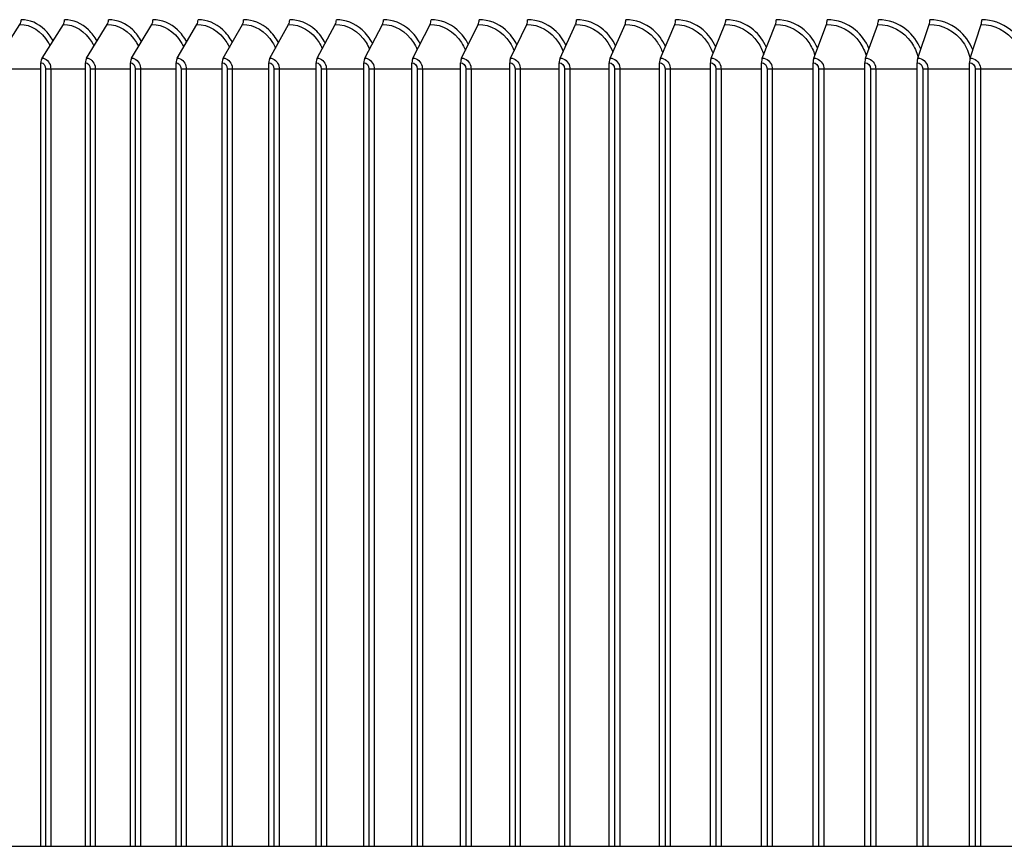
# Model space of a CAD drawing. Units: inches. Extents: x -19 to 86, y 1 to 83.
# Drawn here: x 52 to 56, y 29 to 33 of the extents above; entities that cross this region are included whole.
import ezdxf

# ---------------------------------------------------------------- set-up
doc = ezdxf.new("R2010")
doc.units = ezdxf.units.IN
doc.header["$LTSCALE"] = 4
doc.header["$MEASUREMENT"] = 0
doc.layers.add('ASF-RF', color=1, linetype='Continuous')
doc.layers.add('Fan', color=84, linetype='Continuous')

msp = doc.modelspace()

# ---------------------------------------------------------------- linework, layer by layer
at = {"layer": 'ASF-RF'}
for p, q in [((51.96535, 32.50154), (52.04837, 32.63043)), ((52.13313, 32.50154), (52.21429, 32.63043)), ((52.30314, 32.50154), (52.38241, 32.63043)), ((52.47532, 32.50154), (52.55268, 32.63043)), ((52.64962, 32.50154), (52.72505, 32.63043)), ((52.82599, 32.50154), (52.89947, 32.63043)), ((53.00438, 32.50154), (53.07587, 32.63043)), ((53.18472, 32.50154), (53.25422, 32.63043)), ((53.36698, 32.50154), (53.43446, 32.63043)), ((53.55108, 32.50154), (53.61652, 32.63043)), ((53.73698, 32.50154), (53.80036, 32.63043)), ((53.92462, 32.50154), (53.98592, 32.63043)), ((54.11394, 32.50154), (54.17314, 32.63043)), ((54.30489, 32.50154), (54.36197, 32.63043)), ((54.4974, 32.50154), (54.55235, 32.63043)), ((54.69141, 32.50154), (54.74421, 32.63043)), ((54.88688, 32.50154), (54.93751, 32.63043)), ((55.08373, 32.50154), (55.13219, 32.63043)), ((55.28192, 32.50154), (55.32817, 32.63043)), ((55.48137, 32.50154), (55.52541, 32.63043)), ((55.68203, 32.50154), (55.72385, 32.63043)), ((51.99773, 32.46098), (52.12848, 32.46098)), ((52.12848, 29.48713), (52.12848, 32.48348)), ((52.14669, 32.46098), (52.16595, 32.46098)), ((52.14669, 32.46098), (52.14669, 29.48713)), ((52.16595, 32.46098), (52.2986, 32.46098)), ((52.16595, 32.46098), (52.16595, 29.48713)), ((52.2986, 29.48713), (52.2986, 32.48348)), ((52.31704, 32.46098), (52.33638, 32.46098)), ((52.31704, 32.46098), (52.31704, 29.48713)), ((52.33638, 32.46098), (52.47089, 32.46098)), ((52.33638, 32.46098), (52.33638, 29.48713)), ((52.47089, 29.48713), (52.47089, 32.48348)), ((52.48956, 32.46098), (52.50898, 32.46098)), ((52.48956, 32.46098), (52.48956, 29.48713)), ((52.50898, 32.46098), (52.6453, 32.46098)), ((52.50898, 32.46098), (52.50898, 29.48713)), ((52.6453, 29.48713), (52.6453, 32.48348)), ((52.6642, 32.46098), (52.68368, 32.46098)), ((52.6642, 32.46098), (52.6642, 29.48713)), ((52.68368, 32.46098), (52.82178, 32.46098)), ((52.68368, 32.46098), (52.68368, 29.48713)), ((52.82178, 29.48713), (52.82178, 32.48348)), ((52.8409, 32.46098), (52.86045, 32.46098)), ((52.8409, 32.46098), (52.8409, 29.48713)), ((52.86045, 32.46098), (53.00028, 32.46098)), ((52.86045, 32.46098), (52.86045, 29.48713)), ((53.00028, 29.48713), (53.00028, 32.48348)), ((53.01962, 32.46098), (53.03922, 32.46098)), ((53.01962, 32.46098), (53.01962, 29.48713)), ((53.03922, 32.46098), (53.18074, 32.46098)), ((53.03922, 32.46098), (53.03922, 29.48713)), ((53.18074, 29.48713), (53.18074, 32.48348)), ((53.20029, 32.46098), (53.21994, 32.46098)), ((53.20029, 32.46098), (53.20029, 29.48713)), ((53.21994, 32.46098), (53.36311, 32.46098)), ((53.21994, 32.46098), (53.21994, 29.48713)), ((53.36311, 29.48713), (53.36311, 32.48348)), ((53.38286, 32.46098), (53.40256, 32.46098)), ((53.38286, 32.46098), (53.38286, 29.48713)), ((53.40256, 32.46098), (53.54734, 32.46098)), ((53.40256, 32.46098), (53.40256, 29.48713)), ((53.54734, 29.48713), (53.54734, 32.48348)), ((53.56728, 32.46098), (53.58702, 32.46098)), ((53.56728, 32.46098), (53.56728, 29.48713)), ((53.58702, 32.46098), (53.73335, 32.46098)), ((53.58702, 32.46098), (53.58702, 29.48713)), ((53.73335, 29.48713), (53.73335, 32.48348)), ((53.75348, 32.46098), (53.77326, 32.46098)), ((53.75348, 32.46098), (53.75348, 29.48713)), ((53.77326, 32.46098), (53.92111, 32.46098)), ((53.77326, 32.46098), (53.77326, 29.48713)), ((53.92111, 29.48713), (53.92111, 32.48348)), ((53.94143, 32.46098), (53.96123, 32.46098)), ((53.94143, 32.46098), (53.94143, 29.48713)), ((53.96123, 32.46098), (54.11055, 32.46098)), ((53.96123, 32.46098), (53.96123, 29.48713)), ((54.11055, 29.48713), (54.11055, 32.48348)), ((54.13104, 32.46098), (54.15087, 32.46098)), ((54.13104, 32.46098), (54.13104, 29.48713)), ((54.15087, 32.46098), (54.30162, 32.46098)), ((54.15087, 32.46098), (54.15087, 29.48713)), ((54.30162, 29.48713), (54.30162, 32.48348)), ((54.32228, 32.46098), (54.34212, 32.46098)), ((54.32228, 32.46098), (54.32228, 29.48713)), ((54.34212, 32.46098), (54.49425, 32.46098)), ((54.34212, 32.46098), (54.34212, 29.48713)), ((54.49425, 29.48713), (54.49425, 32.48348)), ((54.51508, 32.46098), (54.53493, 32.46098)), ((54.51508, 32.46098), (54.51508, 29.48713)), ((54.53493, 32.46098), (54.68839, 32.46098)), ((54.53493, 32.46098), (54.53493, 29.48713)), ((54.68839, 29.48713), (54.68839, 32.48348)), ((54.70938, 32.46098), (54.72923, 32.46098)), ((54.70938, 32.46098), (54.70938, 29.48713)), ((54.72923, 32.46098), (54.88398, 32.46098)), ((54.72923, 32.46098), (54.72923, 29.48713)), ((54.88398, 29.48713), (54.88398, 32.48348)), ((54.90512, 32.46098), (54.92497, 32.46098)), ((54.90512, 32.46098), (54.90512, 29.48713)), ((54.92497, 32.46098), (55.08096, 32.46098)), ((54.92497, 32.46098), (54.92497, 29.48713)), ((55.08096, 29.48713), (55.08096, 32.48348)), ((55.10225, 32.46098), (55.12209, 32.46098)), ((55.10225, 32.46098), (55.10225, 29.48713)), ((55.12209, 32.46098), (55.27927, 32.46098)), ((55.12209, 32.46098), (55.12209, 29.48713)), ((55.27927, 29.48713), (55.27927, 32.48348)), ((55.3007, 32.46098), (55.32052, 32.46098)), ((55.3007, 32.46098), (55.3007, 29.48713)), ((55.32052, 32.46098), (55.47885, 32.46098)), ((55.32052, 32.46098), (55.32052, 29.48713)), ((55.47885, 29.48713), (55.47885, 32.48348)), ((55.50041, 32.46098), (55.52022, 32.46098)), ((55.50041, 32.46098), (55.50041, 29.48713)), ((55.52022, 32.46098), (55.67964, 32.46098)), ((55.52022, 32.46098), (55.52022, 29.48713)), ((55.67964, 29.48713), (55.67964, 32.48348)), ((55.70132, 32.46098), (55.7211, 32.46098)), ((55.70132, 32.46098), (55.70132, 29.48713)), ((55.7211, 32.46098), (55.88157, 32.46098)), ((55.7211, 32.46098), (55.7211, 29.48713))]:
    msp.add_line(p, q, dxfattribs=at)
for centre, ratio, start_param, end_param in [((52.0377, 32.64848), 0.6168254, 3.9053808, 4.712389), ((52.20386, 32.64848), 0.6030076, 3.9053808, 4.712389), ((52.37222, 32.64848), 0.5890065, 3.9053808, 4.712389), ((52.54274, 32.64848), 0.5748264, 3.9053808, 4.712389), ((52.71536, 32.64848), 0.5604714, 3.9053808, 4.712389), ((52.89003, 32.64848), 0.5459461, 3.9053808, 4.712389), ((53.06669, 32.64848), 0.5312547, 3.9053808, 4.712389), ((53.24529, 32.64848), 0.5164019, 3.9053808, 4.712389), ((53.42579, 32.64848), 0.501392, 3.9053808, 4.712389), ((53.60811, 32.64848), 0.4862297, 3.9053808, 4.712389), ((53.79222, 32.64848), 0.4709195, 3.9053808, 4.712389), ((53.97805, 32.64848), 0.4554662, 3.9053808, 4.712389), ((54.16554, 32.64848), 0.4398744, 3.9053808, 4.712389), ((54.35464, 32.64848), 0.4241489, 3.9053808, 4.712389), ((54.54529, 32.64848), 0.4082944, 3.9053808, 4.712389), ((54.73743, 32.64848), 0.3923157, 3.9053808, 4.712389), ((54.93101, 32.64848), 0.3762178, 3.9053808, 4.712389), ((55.12596, 32.64848), 0.3600055, 3.9053808, 4.712389), ((55.32223, 32.64848), 0.3436837, 3.9053808, 4.712389), ((55.51976, 32.64848), 0.3272575, 3.9053808, 4.712389), ((55.71848, 32.64848), 0.3107317, 3.9053808, 4.712389), ((52.14356, 32.48348), 0.6030076, 0.7637882, 1.5707963), ((52.31332, 32.48348), 0.5890065, 0.7637882, 1.5707963), ((52.48526, 32.48348), 0.5748264, 0.7637882, 1.5707963), ((52.65931, 32.48348), 0.5604714, 0.7637882, 1.5707963), ((52.83543, 32.48348), 0.5459461, 0.7637882, 1.5707963), ((53.01356, 32.48348), 0.5312547, 0.7637882, 1.5707963), ((53.19365, 32.48348), 0.5164019, 0.7637882, 1.5707963), ((53.37565, 32.48348), 0.501392, 0.7637882, 1.5707963), ((53.55949, 32.48348), 0.4862297, 0.7637882, 1.5707963), ((53.74513, 32.48348), 0.4709195, 0.7637882, 1.5707963), ((53.9325, 32.48348), 0.4554662, 0.7637882, 1.5707963), ((54.12155, 32.48348), 0.4398744, 0.7637882, 1.5707963), ((54.31222, 32.48348), 0.4241489, 0.7637882, 1.5707963), ((54.50446, 32.48348), 0.4082944, 0.7637882, 1.5707963), ((54.6982, 32.48348), 0.3923157, 0.7637882, 1.5707963), ((54.89339, 32.48348), 0.3762178, 0.7637882, 1.5707963), ((55.08996, 32.48348), 0.3600055, 0.7637882, 1.5707963), ((55.28786, 32.48348), 0.3436837, 0.7637882, 1.5707963), ((55.48703, 32.48348), 0.3272575, 0.7637882, 1.5707963), ((55.6874, 32.48348), 0.3107317, 0.7637882, 1.5707963)]:
    msp.add_ellipse(centre, major_axis=(0, 0.025), ratio=ratio, start_param=start_param, end_param=end_param, dxfattribs=at)
for points, knots in [([(52.17483, 32.56794), (52.16619, 32.58369), (52.15569, 32.59781), (52.14366, 32.60949), (52.11785, 32.63455), (52.08546, 32.64848), (52.05312, 32.64848)], [-2.53376233, -2.53376233, -2.53376233, -2.53376233, -2.22744277, -2.22744277, -2.22744277, -1.57079633, -1.57079633, -1.57079633, -1.57079633]), ([(52.34301, 32.56657), (52.33412, 32.58288), (52.32323, 32.59747), (52.31068, 32.60949), (52.28453, 32.63455), (52.25171, 32.64848), (52.21894, 32.64848)], [-2.54258447, -2.54258447, -2.54258447, -2.54258447, -2.22744277, -2.22744277, -2.22744277, -1.57079633, -1.57079633, -1.57079633, -1.57079633]), ([(52.51339, 32.56518), (52.50425, 32.58204), (52.49295, 32.59713), (52.47988, 32.60949), (52.4534, 32.63455), (52.42015, 32.64848), (52.38695, 32.64848)], [-2.55154941, -2.55154941, -2.55154941, -2.55154941, -2.22744277, -2.22744277, -2.22744277, -1.57079633, -1.57079633, -1.57079633, -1.57079633]), ([(52.68589, 32.56375), (52.6765, 32.58119), (52.6648, 32.59678), (52.65119, 32.60949), (52.62439, 32.63455), (52.59073, 32.64848), (52.55711, 32.64848)], [-2.56067202, -2.56067202, -2.56067202, -2.56067202, -2.22744277, -2.22744277, -2.22744277, -1.57079633, -1.57079633, -1.57079633, -1.57079633]), ([(52.86047, 32.56229), (52.85085, 32.58032), (52.83873, 32.59642), (52.82458, 32.60949), (52.79746, 32.63455), (52.7634, 32.64848), (52.72937, 32.64848)], [-2.56996838, -2.56996838, -2.56996838, -2.56996838, -2.22744277, -2.22744277, -2.22744277, -1.57079633, -1.57079633, -1.57079633, -1.57079633]), ([(53.03709, 32.56078), (53.02723, 32.57943), (53.01469, 32.59606), (52.99998, 32.60949), (52.97255, 32.63455), (52.9381, 32.64848), (52.90367, 32.64848)], [-2.5794559, -2.5794559, -2.5794559, -2.5794559, -2.2274428, -2.2274428, -2.2274428, -1.5707963, -1.5707963, -1.5707963, -1.5707963]), ([(53.21567, 32.55924), (53.20559, 32.57851), (53.19262, 32.59569), (53.17735, 32.60949), (53.14961, 32.63455), (53.11478, 32.64848), (53.07997, 32.64848)], [-2.5891537, -2.5891537, -2.5891537, -2.5891537, -2.2274428, -2.2274428, -2.2274428, -1.5707963, -1.5707963, -1.5707963, -1.5707963]), ([(53.39618, 32.55765), (53.38587, 32.57756), (53.37248, 32.59531), (53.35662, 32.60949), (53.32859, 32.63455), (53.29339, 32.64848), (53.2582, 32.64848)], [-2.5990824, -2.5990824, -2.5990824, -2.5990824, -2.2274428, -2.2274428, -2.2274428, -1.5707963, -1.5707963, -1.5707963, -1.5707963]), ([(53.57856, 32.556), (53.56804, 32.57659), (53.55421, 32.59492), (53.53775, 32.60949), (53.50943, 32.63455), (53.47387, 32.64848), (53.43832, 32.64848)], [-2.6092652, -2.6092652, -2.6092652, -2.6092652, -2.2274428, -2.2274428, -2.2274428, -1.5707963, -1.5707963, -1.5707963, -1.5707963]), ([(53.76275, 32.55431), (53.75202, 32.57558), (53.73775, 32.59453), (53.72067, 32.60949), (53.69208, 32.63455), (53.65617, 32.64848), (53.62027, 32.64848)], [-2.6197273, -2.6197273, -2.6197273, -2.6197273, -2.2274428, -2.2274428, -2.2274428, -1.5707963, -1.5707963, -1.5707963, -1.5707963]), ([(53.94869, 32.55255), (53.93777, 32.57453), (53.92305, 32.59411), (53.90534, 32.60949), (53.87649, 32.63455), (53.84024, 32.64848), (53.80399, 32.64848)], [-2.6304971, -2.6304971, -2.6304971, -2.6304971, -2.2274428, -2.2274428, -2.2274428, -1.5707963, -1.5707963, -1.5707963, -1.5707963]), ([(54.13633, 32.55073), (54.12523, 32.57345), (54.11006, 32.59369), (54.0917, 32.60949), (54.06259, 32.63455), (54.02601, 32.64848), (53.98943, 32.64848)], [-2.6416064, -2.6416064, -2.6416064, -2.6416064, -2.2274428, -2.2274428, -2.2274428, -1.5707963, -1.5707963, -1.5707963, -1.5707963]), ([(54.32562, 32.54883), (54.31435, 32.57233), (54.29872, 32.59325), (54.27969, 32.60949), (54.25032, 32.63455), (54.21343, 32.64848), (54.17653, 32.64848)], [-2.6530909, -2.6530909, -2.6530909, -2.6530909, -2.2274428, -2.2274428, -2.2274428, -1.5707963, -1.5707963, -1.5707963, -1.5707963]), ([(54.5165, 32.54685), (54.50507, 32.57115), (54.48897, 32.5928), (54.46925, 32.60949), (54.43965, 32.63455), (54.40245, 32.64848), (54.36524, 32.64848)], [-2.6649915, -2.6649915, -2.6649915, -2.6649915, -2.2274428, -2.2274428, -2.2274428, -1.5707963, -1.5707963, -1.5707963, -1.5707963]), ([(54.70891, 32.54479), (54.69734, 32.56992), (54.68077, 32.59233), (54.66032, 32.60949), (54.63049, 32.63455), (54.593, 32.64848), (54.55549, 32.64848)], [-2.6773546, -2.6773546, -2.6773546, -2.6773546, -2.2274428, -2.2274428, -2.2274428, -1.5707963, -1.5707963, -1.5707963, -1.5707963]), ([(54.90279, 32.54262), (54.89111, 32.56864), (54.87404, 32.59184), (54.85286, 32.60949), (54.8228, 32.63455), (54.78503, 32.64848), (54.74724, 32.64848)], [-2.6902341, -2.6902341, -2.6902341, -2.6902341, -2.2274428, -2.2274428, -2.2274428, -1.5707963, -1.5707963, -1.5707963, -1.5707963]), ([(55.09809, 32.54035), (55.08631, 32.56728), (55.06875, 32.59132), (55.04679, 32.60949), (55.01653, 32.63455), (54.97848, 32.64848), (54.94041, 32.64848)], [-2.7036925, -2.7036925, -2.7036925, -2.7036925, -2.2274428, -2.2274428, -2.2274428, -1.5707963, -1.5707963, -1.5707963, -1.5707963]), ([(55.29475, 32.53794), (55.28289, 32.56585), (55.26482, 32.59078), (55.24207, 32.60949), (55.2116, 32.63455), (55.17329, 32.64848), (55.13496, 32.64848)], [-2.7178036, -2.7178036, -2.7178036, -2.7178036, -2.2274428, -2.2274428, -2.2274428, -1.5707963, -1.5707963, -1.5707963, -1.5707963]), ([(55.49271, 32.5354), (55.4808, 32.56434), (55.46222, 32.59022), (55.43862, 32.60949), (55.40796, 32.63455), (55.36941, 32.64848), (55.33082, 32.64848)], [-2.7326549, -2.7326549, -2.7326549, -2.7326549, -2.2274428, -2.2274428, -2.2274428, -1.5707963, -1.5707963, -1.5707963, -1.5707963]), ([(55.6919, 32.53269), (55.67999, 32.56272), (55.66087, 32.58962), (55.6364, 32.60949), (55.60555, 32.63455), (55.56676, 32.64848), (55.52794, 32.64848)], [-2.748352, -2.748352, -2.748352, -2.748352, -2.2274428, -2.2274428, -2.2274428, -1.5707963, -1.5707963, -1.5707963, -1.5707963]), ([(55.89228, 32.5298), (55.8804, 32.561), (55.86074, 32.58898), (55.83534, 32.60949), (55.80431, 32.63455), (55.7653, 32.64848), (55.72625, 32.64848)], [-2.7650239, -2.7650239, -2.7650239, -2.7650239, -2.2274428, -2.2274428, -2.2274428, -1.5707963, -1.5707963, -1.5707963, -1.5707963]), ([(52.04837, 32.63043), (52.09012, 32.63043), (52.13162, 32.60394), (52.15655, 32.56126), (52.15885, 32.55731), (52.16102, 32.55324), (52.16304, 32.54905)], [1.5707963, 1.5707963, 1.5707963, 1.5707963, 2.508316, 2.508316, 2.508316, 2.5950176, 2.5950176, 2.5950176, 2.5950176]), ([(52.21429, 32.63043), (52.25661, 32.63043), (52.29866, 32.60394), (52.32391, 32.56126), (52.32656, 32.55678), (52.32903, 32.55214), (52.3313, 32.54736)], [1.5707963, 1.5707963, 1.5707963, 1.5707963, 2.508316, 2.508316, 2.508316, 2.6066712, 2.6066712, 2.6066712, 2.6066712]), ([(52.38241, 32.63043), (52.42528, 32.63043), (52.46787, 32.60394), (52.49345, 32.56126), (52.49645, 32.55624), (52.49923, 32.55101), (52.50176, 32.54561)], [1.5707963, 1.5707963, 1.5707963, 1.5707963, 2.508316, 2.508316, 2.508316, 2.6185654, 2.6185654, 2.6185654, 2.6185654]), ([(52.55268, 32.63043), (52.59609, 32.63043), (52.6392, 32.60394), (52.66509, 32.56126), (52.66847, 32.55569), (52.67156, 32.54986), (52.67435, 32.54382)], [1.5707963, 1.5707963, 1.5707963, 1.5707963, 2.508316, 2.508316, 2.508316, 2.6307265, 2.6307265, 2.6307265, 2.6307265]), ([(52.72505, 32.63043), (52.76898, 32.63043), (52.81261, 32.60394), (52.83881, 32.56126), (52.84258, 32.55512), (52.84599, 32.54867), (52.84902, 32.54197)], [1.5707963, 1.5707963, 1.5707963, 1.5707963, 2.508316, 2.508316, 2.508316, 2.6431837, 2.6431837, 2.6431837, 2.6431837]), ([(52.89947, 32.63043), (52.94391, 32.63043), (52.98804, 32.60394), (53.01453, 32.56126), (53.0187, 32.55454), (53.02244, 32.54744), (53.02572, 32.54006)], [1.5707963, 1.5707963, 1.5707963, 1.5707963, 2.508316, 2.508316, 2.508316, 2.6559693, 2.6559693, 2.6559693, 2.6559693]), ([(53.07587, 32.63043), (53.12082, 32.63043), (53.16543, 32.60394), (53.19221, 32.56126), (53.19681, 32.55394), (53.20088, 32.54618), (53.2044, 32.53808)], [1.5707963, 1.5707963, 1.5707963, 1.5707963, 2.508316, 2.508316, 2.508316, 2.6691193, 2.6691193, 2.6691193, 2.6691193]), ([(53.25422, 32.63043), (53.29965, 32.63043), (53.34474, 32.60394), (53.3718, 32.56126), (53.37684, 32.55332), (53.38125, 32.54486), (53.38501, 32.53603)], [1.5707963, 1.5707963, 1.5707963, 1.5707963, 2.508316, 2.508316, 2.508316, 2.6826743, 2.6826743, 2.6826743, 2.6826743]), ([(53.43446, 32.63043), (53.48036, 32.63043), (53.5259, 32.60394), (53.55324, 32.56126), (53.55873, 32.55268), (53.5635, 32.5435), (53.56748, 32.53389)], [1.5707963, 1.5707963, 1.5707963, 1.5707963, 2.508316, 2.508316, 2.508316, 2.6966805, 2.6966805, 2.6966805, 2.6966805]), ([(53.61652, 32.63043), (53.66288, 32.63043), (53.70886, 32.60394), (53.73647, 32.56126), (53.74244, 32.55202), (53.74756, 32.54208), (53.75176, 32.53167)], [1.5707963, 1.5707963, 1.5707963, 1.5707963, 2.508316, 2.508316, 2.508316, 2.7111905, 2.7111905, 2.7111905, 2.7111905]), ([(53.80036, 32.63043), (53.84716, 32.63043), (53.89358, 32.60394), (53.92144, 32.56126), (53.92792, 32.55134), (53.9334, 32.5406), (53.9378, 32.52933)], [1.5707963, 1.5707963, 1.5707963, 1.5707963, 2.508316, 2.508316, 2.508316, 2.7262648, 2.7262648, 2.7262648, 2.7262648]), ([(53.98592, 32.63043), (54.03315, 32.63043), (54.07998, 32.60394), (54.10809, 32.56126), (54.1151, 32.55062), (54.12095, 32.53905), (54.12554, 32.52689)], [1.5707963, 1.5707963, 1.5707963, 1.5707963, 2.508316, 2.508316, 2.508316, 2.7419742, 2.7419742, 2.7419742, 2.7419742]), ([(54.17314, 32.63043), (54.22078, 32.63043), (54.26802, 32.60394), (54.29637, 32.56126), (54.30393, 32.54987), (54.31016, 32.53742), (54.31493, 32.52432)], [1.5707963, 1.5707963, 1.5707963, 1.5707963, 2.508316, 2.508316, 2.508316, 2.7584016, 2.7584016, 2.7584016, 2.7584016]), ([(54.36197, 32.63043), (54.41001, 32.63043), (54.45764, 32.60394), (54.48622, 32.56126), (54.49436, 32.54909), (54.50098, 32.5357), (54.5059, 32.5216)], [1.5707963, 1.5707963, 1.5707963, 1.5707963, 2.508316, 2.508316, 2.508316, 2.7756458, 2.7756458, 2.7756458, 2.7756458]), ([(54.55235, 32.63043), (54.60077, 32.63043), (54.64877, 32.60394), (54.67757, 32.56126), (54.68634, 32.54826), (54.69335, 32.53387), (54.6984, 32.51871)], [1.5707963, 1.5707963, 1.5707963, 1.5707963, 2.508316, 2.508316, 2.508316, 2.793826, 2.793826, 2.793826, 2.793826]), ([(54.74421, 32.63043), (54.79301, 32.63043), (54.84137, 32.60394), (54.87038, 32.56126), (54.87981, 32.54738), (54.88722, 32.53192), (54.89236, 32.51563)], [1.5707963, 1.5707963, 1.5707963, 1.5707963, 2.508316, 2.508316, 2.508316, 2.813088, 2.813088, 2.813088, 2.813088]), ([(54.93751, 32.63043), (54.98666, 32.63043), (55.03537, 32.60394), (55.06459, 32.56126), (55.07472, 32.54645), (55.08254, 32.52983), (55.08773, 32.51233)], [1.5707963, 1.5707963, 1.5707963, 1.5707963, 2.508316, 2.508316, 2.508316, 2.8336136, 2.8336136, 2.8336136, 2.8336136]), ([(55.13219, 32.63043), (55.18168, 32.63043), (55.23071, 32.60394), (55.26012, 32.56126), (55.27102, 32.54545), (55.27925, 32.52758), (55.28445, 32.50876)], [1.5707963, 1.5707963, 1.5707963, 1.5707963, 2.508316, 2.508316, 2.508316, 2.8556342, 2.8556342, 2.8556342, 2.8556342]), ([(55.32817, 32.63043), (55.37799, 32.63043), (55.42734, 32.60394), (55.45694, 32.56126), (55.46866, 32.54436), (55.4773, 32.52512), (55.48246, 32.50488)], [1.5707963, 1.5707963, 1.5707963, 1.5707963, 2.508316, 2.508316, 2.508316, 2.8794518, 2.8794518, 2.8794518, 2.8794518]), ([(55.52541, 32.63043), (55.57554, 32.63043), (55.62519, 32.60394), (55.65497, 32.56126), (55.66759, 32.54317), (55.67667, 32.52239), (55.68168, 32.50058)], [1.5707963, 1.5707963, 1.5707963, 1.5707963, 2.508316, 2.508316, 2.508316, 2.905648, 2.905648, 2.905648, 2.905648]), ([(55.72385, 32.63043), (55.77427, 32.63043), (55.8242, 32.60394), (55.85415, 32.56126), (55.868, 32.54153), (55.87761, 32.51859), (55.88229, 32.4946)], [1.5707963, 1.5707963, 1.5707963, 1.5707963, 2.508316, 2.508316, 2.508316, 2.9417694, 2.9417694, 2.9417694, 2.9417694]), ([(52.13313, 32.50154), (52.14776, 32.50154), (52.16169, 32.48793), (52.16507, 32.47032), (52.16565, 32.46726), (52.16595, 32.46412), (52.16595, 32.46098)], [1.5707963, 1.5707963, 1.5707963, 1.5707963, 2.9093397, 2.9093397, 2.9093397, 3.1415927, 3.1415927, 3.1415927, 3.1415927]), ([(52.30314, 32.50154), (52.31795, 32.50154), (52.33207, 32.48793), (52.33549, 32.47032), (52.33608, 32.46726), (52.33638, 32.46412), (52.33638, 32.46098)], [1.5707963, 1.5707963, 1.5707963, 1.5707963, 2.9093397, 2.9093397, 2.9093397, 3.1415927, 3.1415927, 3.1415927, 3.1415927]), ([(52.47532, 32.50154), (52.49032, 32.50154), (52.50461, 32.48793), (52.50807, 32.47032), (52.50867, 32.46726), (52.50898, 32.46412), (52.50898, 32.46098)], [1.5707963, 1.5707963, 1.5707963, 1.5707963, 2.9093397, 2.9093397, 2.9093397, 3.1415927, 3.1415927, 3.1415927, 3.1415927]), ([(52.64962, 32.50154), (52.6648, 32.50154), (52.67927, 32.48793), (52.68277, 32.47032), (52.68338, 32.46726), (52.68368, 32.46412), (52.68368, 32.46098)], [1.5707963, 1.5707963, 1.5707963, 1.5707963, 2.9093397, 2.9093397, 2.9093397, 3.1415927, 3.1415927, 3.1415927, 3.1415927]), ([(52.82599, 32.50154), (52.84135, 32.50154), (52.85598, 32.48793), (52.85952, 32.47032), (52.86014, 32.46726), (52.86045, 32.46412), (52.86045, 32.46098)], [1.5707963, 1.5707963, 1.5707963, 1.5707963, 2.9093397, 2.9093397, 2.9093397, 3.1415927, 3.1415927, 3.1415927, 3.1415927]), ([(53.00438, 32.50154), (53.01991, 32.50154), (53.0347, 32.48793), (53.03828, 32.47032), (53.03891, 32.46726), (53.03922, 32.46412), (53.03922, 32.46098)], [1.5707963, 1.5707963, 1.5707963, 1.5707963, 2.9093397, 2.9093397, 2.9093397, 3.1415927, 3.1415927, 3.1415927, 3.1415927]), ([(53.18472, 32.50154), (53.20042, 32.50154), (53.21538, 32.48793), (53.219, 32.47032), (53.21962, 32.46726), (53.21994, 32.46412), (53.21994, 32.46098)], [1.5707963, 1.5707963, 1.5707963, 1.5707963, 2.9093397, 2.9093397, 2.9093397, 3.1415927, 3.1415927, 3.1415927, 3.1415927]), ([(53.36698, 32.50154), (53.38284, 32.50154), (53.39795, 32.48793), (53.4016, 32.47032), (53.40224, 32.46726), (53.40256, 32.46412), (53.40256, 32.46098)], [1.5707963, 1.5707963, 1.5707963, 1.5707963, 2.9093397, 2.9093397, 2.9093397, 3.1415927, 3.1415927, 3.1415927, 3.1415927]), ([(53.55108, 32.50154), (53.5671, 32.50154), (53.58236, 32.48793), (53.58605, 32.47032), (53.58669, 32.46726), (53.58702, 32.46412), (53.58702, 32.46098)], [1.5707963, 1.5707963, 1.5707963, 1.5707963, 2.9093397, 2.9093397, 2.9093397, 3.1415927, 3.1415927, 3.1415927, 3.1415927]), ([(53.73698, 32.50154), (53.75316, 32.50154), (53.76856, 32.48793), (53.77229, 32.47032), (53.77293, 32.46726), (53.77326, 32.46412), (53.77326, 32.46098)], [1.5707963, 1.5707963, 1.5707963, 1.5707963, 2.9093397, 2.9093397, 2.9093397, 3.1415927, 3.1415927, 3.1415927, 3.1415927]), ([(53.92462, 32.50154), (53.94094, 32.50154), (53.95648, 32.48793), (53.96025, 32.47032), (53.9609, 32.46726), (53.96123, 32.46412), (53.96123, 32.46098)], [1.5707963, 1.5707963, 1.5707963, 1.5707963, 2.9093397, 2.9093397, 2.9093397, 3.1415927, 3.1415927, 3.1415927, 3.1415927]), ([(54.11394, 32.50154), (54.13041, 32.50154), (54.14608, 32.48793), (54.14988, 32.47032), (54.15054, 32.46726), (54.15087, 32.46412), (54.15087, 32.46098)], [1.5707963, 1.5707963, 1.5707963, 1.5707963, 2.9093397, 2.9093397, 2.9093397, 3.1415927, 3.1415927, 3.1415927, 3.1415927]), ([(54.30489, 32.50154), (54.32149, 32.50154), (54.3373, 32.48793), (54.34112, 32.47032), (54.34179, 32.46726), (54.34212, 32.46412), (54.34212, 32.46098)], [1.5707963, 1.5707963, 1.5707963, 1.5707963, 2.9093397, 2.9093397, 2.9093397, 3.1415927, 3.1415927, 3.1415927, 3.1415927]), ([(54.4974, 32.50154), (54.51413, 32.50154), (54.53006, 32.48793), (54.53392, 32.47032), (54.53459, 32.46726), (54.53493, 32.46412), (54.53493, 32.46098)], [1.5707963, 1.5707963, 1.5707963, 1.5707963, 2.9093397, 2.9093397, 2.9093397, 3.1415927, 3.1415927, 3.1415927, 3.1415927]), ([(54.69141, 32.50154), (54.70828, 32.50154), (54.72433, 32.48793), (54.72822, 32.47032), (54.72889, 32.46726), (54.72923, 32.46412), (54.72923, 32.46098)], [1.5707963, 1.5707963, 1.5707963, 1.5707963, 2.9093397, 2.9093397, 2.9093397, 3.1415927, 3.1415927, 3.1415927, 3.1415927]), ([(54.88688, 32.50154), (54.90386, 32.50154), (54.92003, 32.48793), (54.92395, 32.47032), (54.92463, 32.46726), (54.92497, 32.46412), (54.92497, 32.46098)], [1.5707963, 1.5707963, 1.5707963, 1.5707963, 2.9093397, 2.9093397, 2.9093397, 3.1415927, 3.1415927, 3.1415927, 3.1415927]), ([(55.08373, 32.50154), (55.10084, 32.50154), (55.11712, 32.48793), (55.12106, 32.47032), (55.12174, 32.46726), (55.12209, 32.46412), (55.12209, 32.46098)], [1.5707963, 1.5707963, 1.5707963, 1.5707963, 2.9093397, 2.9093397, 2.9093397, 3.1415927, 3.1415927, 3.1415927, 3.1415927]), ([(55.28192, 32.50154), (55.29913, 32.50154), (55.31552, 32.48793), (55.31949, 32.47032), (55.32018, 32.46726), (55.32052, 32.46412), (55.32052, 32.46098)], [1.5707963, 1.5707963, 1.5707963, 1.5707963, 2.9093397, 2.9093397, 2.9093397, 3.1415927, 3.1415927, 3.1415927, 3.1415927]), ([(55.48137, 32.50154), (55.49869, 32.50154), (55.51518, 32.48793), (55.51917, 32.47032), (55.51987, 32.46726), (55.52022, 32.46412), (55.52022, 32.46098)], [1.5707963, 1.5707963, 1.5707963, 1.5707963, 2.9093397, 2.9093397, 2.9093397, 3.1415927, 3.1415927, 3.1415927, 3.1415927]), ([(55.68203, 32.50154), (55.69946, 32.50154), (55.71604, 32.48793), (55.72005, 32.47032), (55.72075, 32.46726), (55.7211, 32.46412), (55.7211, 32.46098)], [1.5707963, 1.5707963, 1.5707963, 1.5707963, 2.9093397, 2.9093397, 2.9093397, 3.1415927, 3.1415927, 3.1415927, 3.1415927])]:
    msp.add_open_spline(points, degree=3, knots=knots, dxfattribs=at)
for points in [[(52.12848, 32.48348), (52.13801, 32.48348), (52.14669, 32.47277), (52.14669, 32.46098)], [(52.2986, 32.48348), (52.30825, 32.48348), (52.31704, 32.47277), (52.31704, 32.46098)], [(52.47089, 32.48348), (52.48066, 32.48348), (52.48956, 32.47277), (52.48956, 32.46098)], [(52.6453, 32.48348), (52.65519, 32.48348), (52.6642, 32.47277), (52.6642, 32.46098)], [(52.82178, 32.48348), (52.83179, 32.48348), (52.8409, 32.47277), (52.8409, 32.46098)], [(53.00028, 32.48348), (53.0104, 32.48348), (53.01962, 32.47277), (53.01962, 32.46098)], [(53.18074, 32.48348), (53.19097, 32.48348), (53.20029, 32.47277), (53.20029, 32.46098)], [(53.36311, 32.48348), (53.37345, 32.48348), (53.38286, 32.47277), (53.38286, 32.46098)], [(53.54734, 32.48348), (53.55777, 32.48348), (53.56728, 32.47277), (53.56728, 32.46098)], [(53.73335, 32.48348), (53.74389, 32.48348), (53.75348, 32.47277), (53.75348, 32.46098)], [(53.92111, 32.48348), (53.93174, 32.48348), (53.94143, 32.47277), (53.94143, 32.46098)], [(54.11055, 32.48348), (54.12128, 32.48348), (54.13104, 32.47277), (54.13104, 32.46098)], [(54.30162, 32.48348), (54.31243, 32.48348), (54.32228, 32.47277), (54.32228, 32.46098)], [(54.49425, 32.48348), (54.50515, 32.48348), (54.51508, 32.47277), (54.51508, 32.46098)], [(54.68839, 32.48348), (54.69938, 32.48348), (54.70938, 32.47277), (54.70938, 32.46098)], [(54.88398, 32.48348), (54.89504, 32.48348), (54.90512, 32.47277), (54.90512, 32.46098)], [(55.08096, 32.48348), (55.0921, 32.48348), (55.10225, 32.47277), (55.10225, 32.46098)], [(55.27927, 32.48348), (55.29048, 32.48348), (55.3007, 32.47277), (55.3007, 32.46098)], [(55.47885, 32.48348), (55.49013, 32.48348), (55.50041, 32.47277), (55.50041, 32.46098)], [(55.67964, 32.48348), (55.69099, 32.48348), (55.70132, 32.47277), (55.70132, 32.46098)]]:
    msp.add_open_spline(points, degree=3, dxfattribs=at)
at = {"layer": 'Fan', "color": 84}
msp.add_line((48.19764, 29.48713), (58.32264, 29.48713), dxfattribs=at)

doc.saveas('drawing.dxf')
